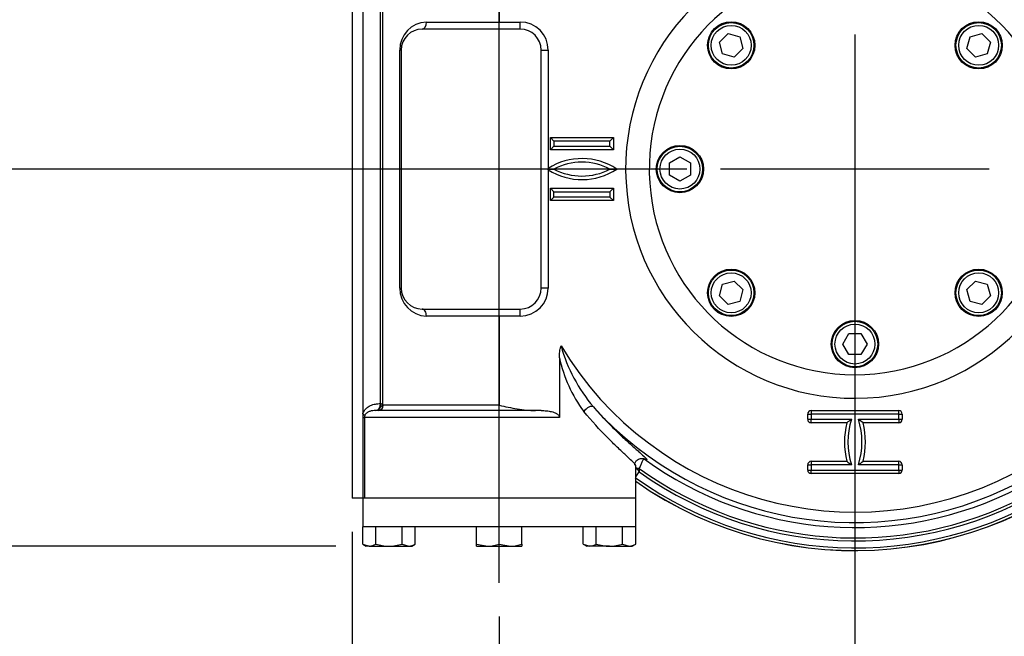
# Paper-space layout 'Sheet1' of a CAD drawing. Units: millimetres. Extents: x 0 to 3564, y 0 to 2520.
# Drawn here: x 549 to 830, y 574 to 750 of the extents above; entities that cross this region are included whole.
import ezdxf
from ezdxf.enums import TextEntityAlignment as Align
from ezdxf.lldxf.tags import DXFTag

# ---------------------------------------------------------------- set-up
doc = ezdxf.new("R2010")
doc.units = ezdxf.units.MM
doc.header["$LTSCALE"] = 6.00024
for name, color, linetype in [('center line', 7, 'Continuous'), ('Default', 7, 'Continuous'), ('tangent', 7, 'Continuous'), ('TSH-1', 7, 'Continuous'), ('visible', 7, 'Continuous')]:
    doc.layers.add(name, color=color, linetype=linetype)
doc.styles.add('SEACAD_Arial', font='arial.ttf')
tags = doc.linetypes.add('CENTER2', pattern=[28.575, 19.05, -3.175, 3.175, -3.175]).pattern_tags.tags
tags[10:11] = [DXFTag(74, 4), DXFTag(75, 0), DXFTag(340, '0'), DXFTag(46, 0.0), DXFTag(50, 0.0), DXFTag(44, 0.0), DXFTag(45, 0.0)]
tags[8:9] = [DXFTag(74, 4), DXFTag(75, 0), DXFTag(340, '0'), DXFTag(46, 0.0), DXFTag(50, 0.0), DXFTag(44, 0.0), DXFTag(45, 0.0)]
tags[6:7] = [DXFTag(74, 4), DXFTag(75, 0), DXFTag(340, '0'), DXFTag(46, 0.0), DXFTag(50, 0.0), DXFTag(44, 0.0), DXFTag(45, 0.0)]
tags[4:5] = [DXFTag(74, 4), DXFTag(75, 0), DXFTag(340, '0'), DXFTag(46, 0.0), DXFTag(50, 0.0), DXFTag(44, 0.0), DXFTag(45, 0.0)]
doc.dimstyles.new('ISO-InstDr', dxfattribs={"dimtxt": 19.200768, "dimasz": 26.881075, "dimexe": 9.600384, "dimexo": 9.600384, "dimgap": 4.800192, "dimtad": 1, "dimdec": 0, "dimzin": 0, "dimdsep": 46, "dimtxsty": 'SEACAD_Arial', "dimblk1": '_SE_FILLED', "dimblk2": '_SE_FILLED', "dimsah": 1, "dimcen": 9.600384, "dimadec": 0, "dimazin": 0, "dimtfac": 0.5, "dimtofl": 0, "dimtmove": 0, "dimatfit": 3, "dimfxl": 1, "dimtzin": 0, "dimarcsym": 0})

# ---------------------------------------------------------------- blocks, each defined once
blk = doc.blocks.new('SE2')
at = {"layer": 'tangent', "color": 7, "linetype": 'Continuous'}
for p, q in [((651.66, 640.46), (651.66, 774.46)), ((652.22, 774.71), (652.22, 640.21)), ((685.61, 774.96), (685.61, 749.46)), ((664.8, 749.46), (685.61, 749.46)), ((685.61, 749.46), (691.61, 749.46)), ((685.61, 747.46), (685.61, 749.46)), ((691.61, 747.46), (691.61, 749.46)), ((657.23, 673.46), (657.23, 741.46)), ((657.61, 741.46), (657.23, 741.46)), ((697.61, 741.46), (699.61, 741.46)), ((699.61, 741.46), (699.61, 707.67)), ((700.23, 716.46), (718.23, 716.46)), ((700.23, 712.96), (700.23, 716.46)), ((718.23, 716.46), (718.23, 712.96)), ((718.23, 712.96), (700.23, 712.96)), ((699.61, 707.25), (699.61, 673.46)), ((700.23, 701.96), (718.23, 701.96)), ((700.23, 698.46), (700.23, 701.96)), ((718.23, 701.96), (718.23, 698.46)), ((718.23, 698.46), (700.23, 698.46)), ((657.23, 673.46), (657.61, 673.46)), ((699.61, 673.46), (697.61, 673.46)), ((685.61, 665.46), (685.61, 667.46)), ((691.61, 665.46), (691.61, 667.46)), ((685.61, 665.46), (664.8, 665.46)), ((685.61, 665.46), (685.61, 639.96)), ((691.61, 665.46), (685.61, 665.46)), ((685.61, 639.96), (652.48, 639.96)), ((646.61, 636.46), (647.07, 636.46)), ((702.81, 636.46), (647.07, 636.46)), ((647.07, 636.46), (647.07, 613.46)), ((773.73, 635.96), (773.73, 637.46)), ((773.73, 637.46), (774.73, 637.46)), ((773.73, 635.96), (774.73, 635.96)), ((774.73, 638.46), (799.73, 638.46)), ((774.73, 638.46), (774.73, 637.46)), ((774.73, 634.96), (774.73, 635.96)), ((799.73, 637.46), (799.73, 638.46)), ((799.73, 637.46), (800.73, 637.46)), ((799.73, 635.96), (799.73, 634.96)), ((799.73, 635.96), (800.73, 635.96)), ((800.73, 637.46), (800.73, 635.96)), ((784.91, 634.96), (774.73, 634.96)), ((799.73, 634.96), (789.56, 634.96)), ((725.61, 621.95), (724.92, 621.95)), ((724.92, 621.95), (725.61, 620.95)), ((725.61, 621.95), (725.61, 620.95)), ((773.73, 621.46), (773.73, 622.96)), ((773.73, 622.96), (774.73, 622.96)), ((774.73, 623.96), (784.91, 623.96)), ((774.73, 623.96), (774.73, 622.96)), ((789.56, 623.96), (799.73, 623.96)), ((799.73, 622.96), (799.73, 623.96)), ((799.73, 622.96), (800.73, 622.96)), ((800.73, 622.96), (800.73, 621.46)), ((724.61, 619.55), (725.61, 620.95)), ((773.73, 621.46), (774.73, 621.46)), ((774.73, 620.46), (774.73, 621.46)), ((799.73, 620.46), (774.73, 620.46)), ((799.73, 621.46), (799.73, 620.46)), ((799.73, 621.46), (800.73, 621.46))]:
    blk.add_line(p, q, dxfattribs=at)
for centre, radius, start, end in [((665.04, 741.65), 7.81, 91.7855, 181.3968), ((691.61, 741.46), 8, 0, 90), ((709.23, 692.46), 18, 56.4427, 122.3251), ((709.23, 722.46), 18, 237.6749, 303.5573), ((665.04, 673.27), 7.81, 178.5772, 268.2405), ((691.61, 673.46), 8, 270, 0), ((787.23, 707.46), 98, 211.0493, 297.3538), ((748.17, 669.59), 46.65, 195.7628, 220.1299), ((741.31, 661.73), 39.35, 191.9833, 216.7618), ((787.23, 707.46), 101, 222.2748, 297.3538), ((648.57, 636.45), 1.5, 159.6295, 179.6129), ((774.73, 637.46), 1, 90, 180), ((774.73, 635.96), 1, 180, 270), ((799.73, 637.46), 1, 0, 90), ((799.73, 635.96), 1, 270, 0), ((806.73, 629.46), 22.5, 165.851, 194.149), ((767.74, 629.46), 22.5, 345.851, 14.149), ((787.23, 707.46), 105.4, 234.2211, 297.3538), ((774.73, 622.96), 1, 90, 180), ((799.73, 622.96), 1, 0, 90), ((787.23, 707.46), 108.22, 234.5374, 304.4569), ((787.23, 707.46), 106.22, 234.5374, 304.4569), ((774.73, 621.46), 1, 180, 270), ((799.73, 621.46), 1, 270, 0)]:
    blk.add_arc(centre, radius, start, end, dxfattribs=at)
for centre, major_axis, ratio, start_param, end_param in [((663.61, 749.46), (0, -2), 0.594595, 0, 1.570796), ((663.61, 665.46), (0, -2), 0.594595, 1.570796, 3.141593), ((650.31, 640.46), (0, 2), 0.675426, 3.141593, 4.712389), ((651.07, 639.96), (0, 1.5), 0.946339, 3.141593, 4.712389), ((650.31, 640.46), (0.63, -1.96), 0.637387, 0.842951, 1.367316), ((650.31, 640.46), (2, -0.38), 0.163154, 0.33581, 0.860175), ((650.79, 640.21), (1.42, 0.49), 0.721202, 5.111249, 5.834986), ((711.02, 638.18), (1.5, 1.32), 0.461773, 0.039356, 2.055703), ((645.26, 637.49), (1.91, -0.6), 0.264617, 0.159508, 0.870554), ((724.24, 621.95), (1.2, 1.6), 0.279651, 4.649077, 4.919798)]:
    blk.add_ellipse(centre, major_axis=major_axis, ratio=ratio, start_param=start_param, end_param=end_param, dxfattribs=at)
for points, knots in [([(646.61, 637.49), (646.7, 637.79), (646.84, 638.07), (647.15, 638.57), (647.33, 638.79), (647.72, 639.18), (647.93, 639.35), (648.36, 639.65), (648.58, 639.77), (649.04, 639.99), (649.27, 640.08), (649.75, 640.23), (649.98, 640.29), (650.7, 640.42), (651.18, 640.46), (651.66, 640.46)], [0, 0, 0, 0, 0.125, 0.125, 0.25, 0.25, 0.375, 0.375, 0.5, 0.5, 0.625, 0.625, 0.75, 0.75, 1, 1, 1, 1]), ([(651.07, 638.46), (651.12, 638.46), (651.18, 638.49), (651.29, 638.57), (651.35, 638.64), (651.46, 638.81), (651.5, 638.91), (651.59, 639.16), (651.63, 639.3), (651.67, 639.46)], [0, 0, 0, 0, 0.25, 0.25, 0.5, 0.5, 0.75, 0.75, 1, 1, 1, 1]), ([(652.22, 640.21), (652.24, 640.16), (652.26, 640.12), (652.3, 640.06), (652.32, 640.04), (652.39, 639.98), (652.44, 639.96), (652.48, 639.96)], [0, 0, 0, 0, 0.25, 0.25, 0.5, 0.5, 1, 1, 1, 1]), ([(650.31, 638.46), (650.03, 638.46), (649.74, 638.45), (649.19, 638.38), (648.91, 638.32), (648.5, 638.19), (648.37, 638.13), (648.1, 638), (647.97, 637.93), (647.71, 637.74), (647.59, 637.63), (647.41, 637.43), (647.36, 637.35), (647.25, 637.18), (647.2, 637.08), (647.17, 636.98)], [0, 0, 0, 0, 0.25, 0.25, 0.5, 0.5, 0.625, 0.625, 0.75, 0.75, 0.875, 0.875, 0.9375, 0.9375, 1, 1, 1, 1]), ([(724.61, 622.81), (724.61, 622.86), (724.56, 622.95), (724.29, 623.29), (723.97, 623.62), (723.06, 624.5), (722.47, 625.05), (721.06, 626.37), (720.24, 627.13), (718.45, 628.85), (717.45, 629.82), (714.34, 632.98), (712.07, 635.43), (709.78, 638.18)], [0.1797128, 0.1797128, 0.1797128, 0.1797128, 0.25, 0.25, 0.375, 0.375, 0.5, 0.5, 0.625, 0.625, 0.75, 0.75, 1, 1, 1, 1]), ([(726.99, 624.65), (726.97, 624.66), (726.95, 624.64), (726.89, 624.58), (726.85, 624.53), (726.77, 624.39), (726.72, 624.31), (726.61, 624.12), (726.54, 624), (726.42, 623.75), (726.35, 623.62), (726.21, 623.32), (726.13, 623.16), (725.98, 622.83), (725.91, 622.66), (725.76, 622.31), (725.68, 622.13), (725.61, 621.95)], [0, 0, 0, 0, 0.125, 0.125, 0.25, 0.25, 0.375, 0.375, 0.5, 0.5, 0.625, 0.625, 0.75, 0.75, 0.875, 0.875, 1, 1, 1, 1]), ([(727.64, 624.68), (727.7, 624.6), (727.74, 624.54), (727.77, 624.46), (727.77, 624.44), (727.76, 624.4), (727.75, 624.39), (727.63, 624.37), (727.38, 624.45), (726.99, 624.65)], [0.7657101, 0.7657101, 0.7657101, 0.7657101, 0.8125, 0.8125, 0.84375, 0.84375, 0.875, 0.875, 1, 1, 1, 1])]:
    blk.add_open_spline(points, degree=3, knots=knots, dxfattribs=at)
blk.add_open_spline([(724.6, 622.27), (724.7, 622.17), (724.81, 622.06), (724.92, 621.95)], degree=3, dxfattribs=at)
at = {"layer": 'visible', "color": 7, "linetype": 'Continuous'}
for p, q in [((643.61, 801.46), (643.61, 613.46)), ((646.61, 777.01), (646.61, 637.49)), ((691.61, 747.46), (663.61, 747.46)), ((748.53, 743.72), (750.98, 746.17)), ((750.98, 746.17), (754.33, 745.27)), ((820.14, 745.27), (823.48, 746.17)), ((823.48, 746.17), (825.93, 743.72)), ((749.43, 740.37), (748.53, 743.72)), ((754.33, 745.27), (755.22, 741.92)), ((819.24, 741.92), (820.14, 745.27)), ((825.93, 743.72), (825.04, 740.37)), ((657.61, 741.46), (657.61, 673.46)), ((697.61, 673.46), (697.61, 741.46)), ((752.77, 739.47), (749.43, 740.37)), ((755.22, 741.92), (752.77, 739.47)), ((821.69, 739.47), (819.24, 741.92)), ((825.04, 740.37), (821.69, 739.47)), ((701.23, 715.46), (700.23, 716.46)), ((717.23, 715.46), (701.23, 715.46)), ((701.23, 715.46), (701.23, 713.96)), ((717.23, 715.46), (718.23, 716.46)), ((717.23, 713.96), (717.23, 715.46)), ((700.23, 712.96), (701.23, 713.96)), ((701.23, 713.96), (717.23, 713.96)), ((718.23, 712.96), (717.23, 713.96)), ((734.23, 709.2), (737.23, 710.93)), ((734.23, 705.73), (734.23, 709.2)), ((737.23, 710.93), (740.23, 709.2)), ((740.23, 709.2), (740.23, 705.73)), ((699.46, 707.46), (701.23, 707.46)), ((717.23, 707.46), (719.18, 707.46)), ((737.23, 704), (734.23, 705.73)), ((740.23, 705.73), (737.23, 704)), ((701.23, 700.96), (700.23, 701.96)), ((701.23, 700.96), (717.23, 700.96)), ((701.23, 699.46), (701.23, 700.96)), ((718.23, 701.96), (717.23, 700.96)), ((717.23, 700.96), (717.23, 699.46)), ((701.23, 699.46), (700.23, 698.46)), ((717.23, 699.46), (701.23, 699.46)), ((718.23, 698.46), (717.23, 699.46)), ((749.43, 674.56), (752.77, 675.45)), ((752.77, 675.45), (755.22, 673.01)), ((819.24, 673.01), (821.69, 675.45)), ((821.69, 675.45), (825.04, 674.56)), ((748.53, 671.21), (749.43, 674.56)), ((755.22, 673.01), (754.33, 669.66)), ((820.14, 669.66), (819.24, 673.01)), ((825.04, 674.56), (825.93, 671.21)), ((750.98, 668.76), (748.53, 671.21)), ((754.33, 669.66), (750.98, 668.76)), ((823.48, 668.76), (820.14, 669.66)), ((825.93, 671.21), (823.48, 668.76)), ((663.61, 667.46), (691.61, 667.46)), ((783.77, 657.46), (785.5, 660.46)), ((785.5, 660.46), (788.96, 660.46)), ((788.96, 660.46), (790.7, 657.46)), ((785.5, 654.46), (783.77, 657.46)), ((790.7, 657.46), (788.96, 654.46)), ((702.81, 653.56), (702.81, 636.46)), ((788.96, 654.46), (785.5, 654.46)), ((646.61, 637.49), (646.61, 636.46)), ((646.61, 636.46), (646.61, 613.46)), ((697.61, 638.46), (650.31, 638.46)), ((799.73, 637.46), (774.73, 637.46)), ((774.73, 637.46), (774.73, 635.96)), ((774.73, 635.96), (786.23, 635.96)), ((788.23, 635.96), (799.73, 635.96)), ((799.73, 635.96), (799.73, 637.46)), ((724.61, 613.46), (724.61, 622.88)), ((786.23, 622.96), (774.73, 622.96)), ((774.73, 622.96), (774.73, 621.46)), ((799.73, 622.96), (788.23, 622.96)), ((799.73, 621.46), (799.73, 622.96)), ((774.73, 621.46), (799.73, 621.46)), ((646.61, 613.46), (643.61, 613.46)), ((647.07, 613.46), (646.61, 613.46)), ((646.61, 613.46), (646.61, 605.22)), ((724.61, 613.46), (647.07, 613.46)), ((724.61, 613.46), (647.07, 613.46)), ((724.61, 605.22), (724.61, 613.46)), ((646.6, 605.22), (646.61, 605.22)), ((646.6, 600.3), (646.6, 605.22)), ((685.6, 605.22), (646.61, 605.22)), ((650.35, 600.3), (650.35, 605.22)), ((657.86, 600.3), (657.86, 605.22)), ((661.61, 600.3), (661.61, 605.22)), ((679.11, 600.3), (679.11, 605.22)), ((685.6, 605.22), (685.61, 605.22)), ((685.61, 605.22), (685.62, 605.22)), ((685.61, 600.3), (685.61, 605.22)), ((724.61, 605.22), (685.62, 605.22)), ((692.11, 600.3), (692.11, 605.22)), ((709.6, 600.3), (709.6, 605.22)), ((713.35, 600.3), (713.35, 605.22)), ((720.86, 600.3), (720.86, 605.22)), ((724.61, 605.22), (724.61, 605.22)), ((724.61, 600.3), (724.61, 605.22)), ((646.6, 600.3), (648.48, 599.72)), ((646.6, 600.3), (647.61, 599.72)), ((648.48, 599.72), (647.61, 599.72)), ((648.48, 599.72), (654.11, 599.72)), ((654.11, 599.72), (659.74, 599.72)), ((657.86, 600.3), (659.74, 599.72)), ((659.74, 599.72), (660.61, 599.72)), ((660.61, 599.72), (661.61, 600.3)), ((679.11, 599.72), (679.11, 600.3)), ((679.11, 600.3), (682.36, 599.72)), ((679.11, 599.72), (682.36, 599.72)), ((682.36, 599.72), (688.86, 599.72)), ((685.61, 600.3), (688.86, 599.72)), ((688.86, 599.72), (692.11, 599.72)), ((692.11, 600.3), (692.11, 599.72)), ((709.6, 600.3), (711.48, 599.72)), ((709.6, 600.3), (710.61, 599.72)), ((711.48, 599.72), (710.61, 599.72)), ((717.11, 599.72), (711.48, 599.72)), ((717.11, 599.72), (722.74, 599.72)), ((720.86, 600.3), (722.74, 599.72)), ((722.74, 599.72), (723.61, 599.72)), ((723.61, 599.72), (724.61, 600.3))]:
    blk.add_line(p, q, dxfattribs=at)
for centre, radius in [((751.88, 742.82), 6.75), ((751.88, 742.82), 6.5), ((751.88, 742.82), 5.7), ((822.59, 742.82), 6.75), ((822.59, 742.82), 6.5), ((822.59, 742.82), 5.7), ((737.23, 707.46), 6.75), ((737.23, 707.46), 6.5), ((737.23, 707.46), 5.7), ((751.88, 672.11), 6.75), ((751.88, 672.11), 6.5), ((822.59, 672.11), 6.75), ((822.59, 672.11), 6.5), ((751.88, 672.11), 5.7), ((822.59, 672.11), 5.7), ((787.23, 657.46), 6.75), ((787.23, 657.46), 6.5), ((787.23, 657.46), 5.7)]:
    blk.add_circle(centre, radius, dxfattribs=at)
for centre, radius, start, end in [((787.23, 707.46), 65.5, 90.6599, 0), ((787.23, 707.46), 65.5, 0, 89.3401), ((787.23, 707.46), 58.75, 97.8802, 82.1198), ((663.61, 741.46), 6, 90, 180), ((691.61, 741.46), 6, 0, 90), ((709.23, 692.46), 17, 61.9275, 118.0725), ((727.31, 688.82), 33.51, 145.7662, 146.2005), ((727.31, 726.1), 33.51, 213.7995, 214.2338), ((709.23, 722.46), 17, 241.9275, 298.0725), ((663.61, 673.46), 6, 180, 270), ((691.61, 673.46), 6, 270, 0), ((818.81, 591.47), 55.15, 126.2115, 127.9349), ((806.73, 629.46), 21.5, 162.4027, 197.5973), ((767.74, 629.46), 21.5, 342.4027, 17.5973), ((755.65, 591.47), 55.15, 52.0651, 53.7885), ((787.23, 707.46), 108.99, 234.9281, 315.8925), ((787.23, 707.46), 109, 234.9325, 315.8986), ((787.23, 707.46), 102.41, 233.9641, 297.3538), ((818.81, 667.46), 55.15, 232.0651, 233.7885), ((755.65, 667.46), 55.15, 306.2115, 307.9349), ((648.37, 603.39), 3.67, 271.6642, 302.72), ((659.63, 603.39), 3.67, 271.6642, 302.72), ((682.24, 609.75), 10.03, 270.6528, 289.6034), ((688.74, 609.75), 10.03, 270.6528, 289.6034), ((711.37, 603.39), 3.67, 271.6642, 302.72), ((722.63, 603.39), 3.67, 271.6642, 302.72)]:
    blk.add_arc(centre, radius, start, end, dxfattribs=at)
blk.add_ellipse((725.81, 623.04), major_axis=(-0.91, -1.78), ratio=0.975721, start_param=2.981564, end_param=3.1577, dxfattribs=at)
for points, knots in [([(702.81, 653.56), (702.81, 654.13), (702.84, 654.69), (702.94, 655.54), (702.99, 655.81), (703.08, 656.23), (703.11, 656.37), (703.18, 656.64), (703.22, 656.78), (703.27, 656.92)], [0, 0, 0, 0, 0.5, 0.5, 0.75, 0.75, 0.875, 0.875, 1, 1, 1, 1]), ([(685.61, 639.96), (687.32, 639.61), (689.03, 639.25), (691.61, 638.83), (692.48, 638.71), (694.21, 638.52), (695.09, 638.46), (695.96, 638.46)], [0, 0, 0, 0, 0.5, 0.5, 0.75, 0.75, 1, 1, 1, 1]), ([(712.5, 639.52), (713.69, 638.16), (714.86, 636.89), (717.14, 634.51), (718.25, 633.4), (719.85, 631.86), (720.37, 631.36), (721.37, 630.43), (721.85, 629.99), (723.22, 628.74), (724.04, 628.01), (725.11, 627.05), (725.44, 626.76), (725.9, 626.35), (726.04, 626.22), (726.31, 625.97), (726.44, 625.86), (727.03, 625.31), (727.37, 624.98), (727.59, 624.73), (727.62, 624.7), (727.64, 624.68)], [0, 0, 0, 0, 0.125, 0.125, 0.25, 0.25, 0.3125, 0.3125, 0.375, 0.375, 0.5, 0.5, 0.5625, 0.5625, 0.59375, 0.59375, 0.625, 0.625, 0.75, 0.75, 0.7657101, 0.7657101, 0.7657101, 0.7657101]), ([(697.61, 638.46), (698.1, 638.46), (698.6, 638.44), (699.59, 638.35), (700.08, 638.28), (700.8, 638.1), (701.04, 638.03), (701.5, 637.86), (701.73, 637.75), (702.17, 637.5), (702.37, 637.34), (702.61, 637.05), (702.68, 636.95), (702.78, 636.72), (702.81, 636.59), (702.81, 636.46)], [0, 0, 0, 0, 0.25, 0.25, 0.5, 0.5, 0.625, 0.625, 0.75, 0.75, 0.875, 0.875, 0.9375, 0.9375, 1, 1, 1, 1]), ([(724.33, 622.86), (724.32, 622.91), (724.3, 623.14), (724.49, 623.78), (725.02, 624.4), (725.7, 624.73), (726.25, 624.79), (726.61, 624.74), (726.79, 624.69), (726.81, 624.68), (726.81, 624.68)], [0, 0, 0, 0, 0.021173, 0.1189126, 0.2195217, 0.3114577, 0.3916413, 0.4722284, 0.5768097, 0.6903741, 0.6903741, 0.6903741, 0.6903741]), ([(650.35, 600.3), (650.96, 600.13), (651.58, 599.98), (652.83, 599.78), (653.47, 599.72), (654.11, 599.72)], [0, 0, 0, 0, 0.5, 0.5, 1, 1, 1, 1]), ([(654.11, 599.72), (654.74, 599.72), (655.37, 599.78), (656.62, 599.98), (657.25, 600.13), (657.86, 600.3)], [0, 0, 0, 0, 0.5, 0.5, 1, 1, 1, 1]), ([(713.35, 600.3), (713.97, 600.13), (714.59, 599.98), (715.84, 599.78), (716.47, 599.72), (717.11, 599.72)], [0, 0, 0, 0, 0.5, 0.5, 1, 1, 1, 1]), ([(717.11, 599.72), (717.74, 599.72), (718.39, 599.78), (719.64, 599.98), (720.25, 600.13), (720.86, 600.3)], [0, 0, 0, 0, 0.5, 0.5, 1, 1, 1, 1])]:
    blk.add_open_spline(points, degree=3, knots=knots, dxfattribs=at)
blk = doc.blocks.new('SEANNOT_GROUP117')
at = {"layer": 'center line', "color": 7, "linetype": 'CENTER2'}
blk.add_line((685.61, 589.22), (685.61, 847.96), dxfattribs=at)
blk = doc.blocks.new('SEANNOT_GROUP118')
at = {"layer": 'center line', "color": 7, "linetype": 'CENTER2'}
for p, q in [((787.23, 745.87), (787.23, 669.06)), ((825.63, 707.46), (748.83, 707.46))]:
    blk.add_line(p, q, dxfattribs=at)
blk = doc.blocks.new('DMBLK5189')
at = {"layer": 'Default', "linetype": 'Continuous'}
for points in [[(722.28, 825.84), (722.28, 816.88), (749.16, 821.36)], [(814.11, 825.84), (787.23, 821.36), (814.11, 816.88)]]:
    blk.add_hatch(color=7, dxfattribs=at).paths.add_polyline_path(points)
at = {"layer": 'Default', "color": 7, "linetype": 'Continuous'}
for p, q in [((749.16, 897.61), (749.16, 811.76)), ((787.23, 755.47), (787.23, 830.96)), ((749.16, 821.36), (695.39, 821.36)), ((932.48, 821.36), (787.23, 821.36))]:
    blk.add_line(p, q, dxfattribs=at)
at = {"layer": 'Default', "color": 7, "linetype": 'Continuous', "style": 'SEACAD_Arial'}
for s, height, p in [('38', 19.201, (845.2, 868.4)), ('(', 19.2, (826.83, 845.36)), (')', 19.2, (916.99, 845.36)), ('1.50"', 19.201, (845.2, 845.36))]:
    blk.add_text(s, height=height, dxfattribs=at).set_placement(p, align=Align.TOP_LEFT)
blk = doc.blocks.new('_SE_FILLED')
at = {"color": 0}
blk.add_line((0, 0), (-1, 0), dxfattribs=at)
blk.add_solid([(0, 0), (-1, -0.1665), (-1, 0.1665), (0, 0)], dxfattribs=at)
blk = doc.blocks.new('DMBLK5190')
at = {"layer": 'Default', "linetype": 'Continuous'}
for points in [[(712.49, 519.56), (712.49, 528.52), (685.61, 524.04)], [(760.35, 519.56), (787.23, 524.04), (760.35, 528.52)]]:
    blk.add_hatch(color=7, dxfattribs=at).paths.add_polyline_path(points)
at = {"layer": 'Default', "color": 7, "linetype": 'Continuous'}
for p, q in [((787.23, 659.46), (787.23, 514.44)), ((685.61, 579.62), (685.61, 514.44)), ((787.23, 524.04), (685.61, 524.04))]:
    blk.add_line(p, q, dxfattribs=at)
at = {"layer": 'Default', "color": 7, "linetype": 'Continuous', "style": 'SEACAD_Arial'}
for s, height, p in [('102', 19.201, (705.32, 571.08)), ('(', 19.2, (686.96, 548.04)), ('4.00"', 19.201, (705.32, 548.04)), (')', 19.2, (777.12, 548.04))]:
    blk.add_text(s, height=height, dxfattribs=at).set_placement(p, align=Align.TOP_LEFT)
blk = doc.blocks.new('DMBLK5191')
at = {"layer": 'Default', "linetype": 'Continuous'}
for points in [[(286.9, 680.58), (295.86, 680.58), (291.38, 707.46)], [(286.9, 626.6), (291.38, 599.72), (295.86, 626.6)]]:
    blk.add_hatch(color=7, dxfattribs=at).paths.add_polyline_path(points)
at = {"layer": 'Default', "color": 7, "linetype": 'Continuous'}
for p, q in [((739.23, 707.46), (281.78, 707.46)), ((291.38, 599.72), (291.38, 707.46)), ((638.88, 599.72), (281.78, 599.72))]:
    blk.add_line(p, q, dxfattribs=at)
at = {"layer": 'Default', "color": 7, "linetype": 'Continuous', "style": 'SEACAD_Arial'}
for s, height, p in [(')', 19.2, (267.38, 694.29)), ('4.24"', 19.201, (267.38, 622.5)), ('108', 19.201, (244.33, 622.5)), ('(', 19.2, (267.38, 604.13))]:
    blk.add_text(s, height=height, rotation=90, dxfattribs=at).set_placement(p, align=Align.TOP_LEFT)
blk = doc.blocks.new('DMBLK5192')
at = {"layer": 'Default', "linetype": 'Continuous'}
for points in [[(286.9, 949.86), (295.86, 949.86), (291.38, 976.74)], [(286.9, 734.34), (291.38, 707.46), (295.86, 734.34)]]:
    blk.add_hatch(color=7, dxfattribs=at).paths.add_polyline_path(points)
at = {"layer": 'Default', "color": 7, "linetype": 'Continuous'}
for p, q in [((634.56, 976.74), (281.78, 976.74)), ((291.38, 707.46), (291.38, 976.74)), ((739.23, 707.46), (281.78, 707.46))]:
    blk.add_line(p, q, dxfattribs=at)
at = {"layer": 'Default', "color": 7, "linetype": 'Continuous', "style": 'SEACAD_Arial'}
for s, height, p in [(')', 19.2, (267.38, 890.31)), ('10.60"', 19.201, (267.38, 803.49)), ('269', 19.201, (244.33, 803.49)), ('(', 19.2, (267.38, 785.13))]:
    blk.add_text(s, height=height, rotation=90, dxfattribs=at).set_placement(p, align=Align.TOP_LEFT)
blk = doc.blocks.new('DMBLK5193')
at = {"layer": 'Default', "linetype": 'Continuous'}
for points in [[(670.49, 424.78), (670.49, 433.75), (643.61, 429.26)], [(760.35, 424.78), (787.23, 429.26), (760.35, 433.75)]]:
    blk.add_hatch(color=7, dxfattribs=at).paths.add_polyline_path(points)
at = {"layer": 'Default', "color": 7, "linetype": 'Continuous'}
for p, q in [((787.23, 697.86), (787.23, 419.66)), ((643.61, 603.86), (643.61, 419.66)), ((787.23, 429.26), (643.61, 429.26))]:
    blk.add_line(p, q, dxfattribs=at)
at = {"layer": 'Default', "color": 7, "linetype": 'Continuous', "style": 'SEACAD_Arial'}
for s, height, p in [('144', 19.201, (684.32, 476.31)), ('(', 19.2, (665.96, 453.27)), ('5.65"', 19.201, (684.32, 453.27)), (')', 19.2, (756.12, 453.27))]:
    blk.add_text(s, height=height, dxfattribs=at).set_placement(p, align=Align.TOP_LEFT)

psp = doc.layouts.new('Sheet1')

# ---------------------------------------------------------------- block references
at = {"layer": 'center line'}
psp.add_blockref('SEANNOT_GROUP117', (0, 0), dxfattribs=at)
at = {"layer": 'Default'}
psp.add_blockref('SEANNOT_GROUP118', (0, 0), dxfattribs=at)
at = {"layer": 'TSH-1'}
psp.add_blockref('SE2', (0, 0), dxfattribs=at)

# ---------------------------------------------------------------- dimensions: what is measured, and where the dimension line sits
at = {"layer": 'Default', "color": 7, "linetype": 'Continuous'}
for base, p1, p2, picture, middle in [((291.38, 976.74), (787.23, 707.46), (644.16, 976.74), 'DMBLK5192', (291.38, 842.1)), ((291.38, 707.46), (648.48, 599.72), (787.23, 707.46), 'DMBLK5191', (291.38, 653.59))]:
    dim = psp.add_linear_dim(base=base, p1=p1, p2=p2, angle=90, text='\\A1;<>', dimstyle='ISO-InstDr', override={"dimpost": '\\X'}, dxfattribs=at)
    dim.commit()
    dim.dimension.update_dxf_attribs({"geometry": picture, "text_midpoint": middle, "dimtype": 160})
for base, p2, picture, middle in [((749.16, 821.36), (749.16, 907.21), 'DMBLK5189', (820.11, 821.36)), ((643.61, 429.26), (643.61, 613.46), 'DMBLK5193', (715.42, 429.26)), ((685.61, 524.04), (685.61, 589.22), 'DMBLK5190', (736.42, 524.04))]:
    dim = psp.add_linear_dim(base=base, p1=(787.23, 707.46), p2=p2, text='\\A1;<>', dimstyle='ISO-InstDr', override={"dimpost": '\\X'}, dxfattribs=at)
    dim.commit()
    dim.dimension.update_dxf_attribs({"geometry": picture, "text_midpoint": middle, "dimtype": 160})

doc.saveas('drawing.dxf')
